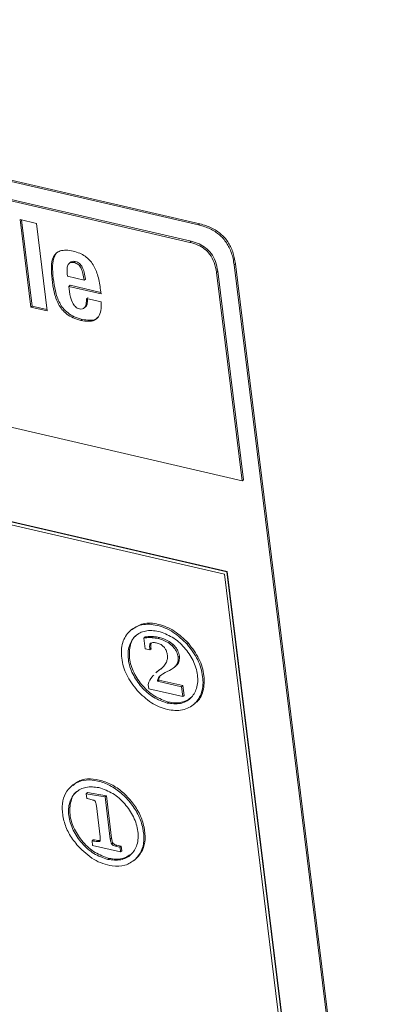
# Model space of a CAD drawing. Units: inches. Extents: x 2 to 195, y -7 to 151.
# Drawn here: x 168 to 170, y 112 to 116 of the extents above; entities that cross this region are included whole.
import ezdxf

# ---------------------------------------------------------------- set-up
doc = ezdxf.new("R2010")
doc.units = ezdxf.units.IN
doc.header["$MEASUREMENT"] = 0
doc.layers.add('SLD-0', color=179, linetype='Continuous')

msp = doc.modelspace()

# ---------------------------------------------------------------- linework, layer by layer
at = {"layer": 'SLD-0', "color": 179, "linetype": 'Continuous', "lineweight": 15}
for p, q in [((168.6842, 115.3992), (164.3127, 116.4115)), ((168.6903, 115.4045), (164.3188, 116.4167)), ((164.3667, 116.3029), (168.6406, 115.3132)), ((164.3728, 116.3081), (168.6467, 115.3184)), ((167.8799, 115.4072), (167.7991, 115.4259)), ((167.7991, 115.4259), (167.8525, 114.992)), ((167.8061, 115.4243), (167.8586, 114.9972)), ((167.9333, 114.9733), (167.8799, 115.4072)), ((168.6903, 115.4045), (168.6842, 115.3992)), ((168.6406, 115.3132), (168.6467, 115.3184)), ((168.0499, 115.2148), (168.0423, 115.2082)), ((168.0665, 115.2129), (168.0726, 115.2181)), ((168.8664, 115.2062), (168.8602, 115.201)), ((169.6577, 108.7187), (168.8602, 115.201)), ((169.6639, 108.7239), (168.8664, 115.2062)), ((168.8998, 114.1314), (164.3917, 115.1753)), ((167.9579, 115.1294), (167.964, 115.1346)), ((168.0345, 115.1447), (168.033, 115.1575)), ((168.1171, 115.1256), (168.0345, 115.1447)), ((168.1171, 115.1256), (168.1232, 115.1308)), ((168.7727, 115.1645), (168.7788, 115.1698)), ((168.7727, 115.1645), (168.8998, 114.1314)), ((168.7788, 115.1698), (168.9059, 114.1366)), ((168.0407, 115.0949), (168.0468, 115.1001)), ((168.0439, 115.0687), (168.0407, 115.0949)), ((168.0407, 115.0949), (168.2005, 115.0579)), ((168.0468, 115.1001), (168.1996, 115.0647)), ((168.2008, 115.0182), (168.1282, 115.035)), ((168.2005, 115.0579), (168.1982, 115.0767)), ((167.8525, 114.992), (167.8586, 114.9972)), ((167.8525, 114.992), (167.9333, 114.9733)), ((167.8586, 114.9972), (167.9325, 114.9801)), ((168.1156, 114.9864), (168.1233, 114.993)), ((168.1012, 114.9262), (168.1073, 114.9314)), ((166.7987, 114.1342), (168.8117, 113.6681)), ((168.8998, 114.1314), (168.9059, 114.1366)), ((168.826, 113.6812), (167.6419, 113.9554)), ((168.8248, 113.6802), (167.6367, 113.9553)), ((168.8117, 113.6681), (169.179, 110.6827)), ((168.8248, 113.6802), (168.826, 113.6812)), ((169.1959, 110.6637), (168.8248, 113.6802)), ((169.1972, 110.6647), (168.826, 113.6812)), ((168.3545, 113.3958), (168.3469, 113.3893)), ((168.4128, 113.352), (168.4189, 113.3572)), ((168.4194, 113.298), (168.4128, 113.352)), ((168.449, 113.3539), (168.4551, 113.3591)), ((168.4842, 113.3491), (168.4903, 113.3543)), ((168.6273, 113.3208), (168.6334, 113.326)), ((168.4421, 113.2928), (168.4194, 113.298)), ((168.4419, 113.2991), (168.448, 113.3043)), ((168.4419, 113.2991), (168.4421, 113.2928)), ((168.4421, 113.2928), (168.4482, 113.298)), ((168.448, 113.3043), (168.4482, 113.298)), ((168.552, 113.3146), (168.5581, 113.3198)), ((168.5827, 113.2564), (168.5888, 113.2616)), ((168.4791, 113.1854), (168.4715, 113.1789)), ((168.4729, 113.1788), (168.4815, 113.187)), ((168.479, 113.184), (168.4876, 113.1922)), ((168.4815, 113.187), (168.4907, 113.1939)), ((168.4815, 113.187), (168.4876, 113.1922)), ((168.4876, 113.1922), (168.4968, 113.1991)), ((168.4907, 113.1939), (168.4968, 113.1991)), ((168.518, 113.181), (168.5051, 113.173)), ((168.5629, 113.2055), (168.5705, 113.212)), ((168.4804, 113.1383), (168.4865, 113.1435)), ((168.4804, 113.1383), (168.5998, 113.1107)), ((168.4865, 113.1435), (168.606, 113.1159)), ((168.4371, 113.1005), (168.4345, 113.1222)), ((168.6059, 113.0615), (168.4371, 113.1005)), ((168.5998, 113.1107), (168.606, 113.1159)), ((168.5998, 113.1107), (168.6059, 113.0615)), ((168.606, 113.1159), (168.612, 113.0667)), ((168.529, 113.0295), (168.5352, 113.0347)), ((168.6059, 113.0615), (168.612, 113.0667)), ((168.6588, 113.0223), (168.6664, 113.0288)), ((168.0614, 112.6242), (168.0538, 112.6177)), ((168.1271, 112.5804), (168.1332, 112.5856)), ((168.13, 112.5565), (168.1271, 112.5804)), ((168.1271, 112.5804), (168.2208, 112.5649)), ((168.1332, 112.556), (168.13, 112.5565)), ((168.1332, 112.5856), (168.2269, 112.5702)), ((168.2208, 112.5649), (168.2269, 112.5702)), ((168.2208, 112.5649), (168.2466, 112.3552)), ((168.2269, 112.5702), (168.2527, 112.3604)), ((168.1962, 112.3668), (168.1773, 112.521)), ((168.1558, 112.3467), (168.162, 112.352)), ((168.1586, 112.324), (168.1558, 112.3467)), ((168.2466, 112.3552), (168.2527, 112.3604)), ((168.2976, 112.2918), (168.1586, 112.324)), ((168.2534, 112.3299), (168.2595, 112.3351)), ((168.2722, 112.3206), (168.2783, 112.3258)), ((168.2722, 112.3206), (168.2918, 112.3152)), ((168.2783, 112.3258), (168.2979, 112.3205)), ((168.2918, 112.3152), (168.2979, 112.3205)), ((168.2918, 112.3152), (168.2948, 112.3146)), ((168.2948, 112.3146), (168.3009, 112.3198)), ((168.2948, 112.3146), (168.2976, 112.2918)), ((168.2976, 112.2918), (168.3037, 112.297)), ((168.2979, 112.3205), (168.3009, 112.3198)), ((168.3009, 112.3198), (168.3037, 112.297)), ((168.234, 112.2547), (168.2401, 112.2599)), ((168.3657, 112.2507), (168.3733, 112.2572)), ((168.3704, 112.2548), (168.3765, 112.2601))]:
    msp.add_line(p, q, dxfattribs=at)
at = {"layer": 'SLD-0', "color": 8, "linetype": 'Continuous', "lineweight": 15}
msp.add_line((168.1937, 112.3435), (168.195, 112.3447), dxfattribs=at)
at = {"layer": 'SLD-0', "color": 179, "linetype": 'Continuous', "lineweight": 15}
for points, knots in [([(168.8602, 115.201), (168.8587, 115.2115), (168.8542, 115.2411), (168.8387, 115.2868), (168.8083, 115.3333), (168.766, 115.3688), (168.7228, 115.3892), (168.6943, 115.3966), (168.6842, 115.3992)], [0, 0, 0, 0, 0.111952, 0.314823, 0.502934, 0.690029, 0.890038, 1, 1, 1, 1]), ([(168.8664, 115.2062), (168.8648, 115.2168), (168.8603, 115.2463), (168.8448, 115.292), (168.8144, 115.3385), (168.7721, 115.3741), (168.7289, 115.3944), (168.7004, 115.4018), (168.6903, 115.4045)], [0, 0, 0, 0, 0.111953, 0.314827, 0.502925, 0.690033, 0.890037, 1, 1, 1, 1]), ([(168.0624, 115.2693), (168.0504, 115.2716), (168.0293, 115.2756), (167.9998, 115.2725), (167.9777, 115.2607), (167.9585, 115.234), (167.952, 115.1876), (167.9558, 115.15), (167.9579, 115.1294)], [0, 0, 0, 0, 0.163865, 0.288785, 0.391545, 0.490636, 0.719861, 1, 1, 1, 1]), ([(168.6406, 115.3132), (168.6543, 115.3093), (168.6803, 115.302), (168.7144, 115.2813), (168.7429, 115.2523), (168.7641, 115.2126), (168.7697, 115.1811), (168.7727, 115.1645)], [0, 0, 0, 0, 0.19831, 0.379201, 0.553079, 0.764615, 1, 1, 1, 1]), ([(168.6467, 115.3184), (168.6604, 115.3146), (168.6864, 115.3072), (168.7206, 115.2866), (168.749, 115.2575), (168.7703, 115.2178), (168.7758, 115.1863), (168.7788, 115.1698)], [0, 0, 0, 0, 0.198303, 0.379191, 0.553056, 0.764637, 1, 1, 1, 1]), ([(167.9855, 115.2648), (167.9853, 115.2647), (167.9786, 115.261), (167.9655, 115.2379), (167.9577, 115.1933), (167.9618, 115.1554), (167.964, 115.1346)], [0, 0, 0, 0, 0.00616, 0.168013, 0.542465, 1, 1, 1, 1]), ([(168.1982, 115.0767), (168.1947, 115.1), (168.1883, 115.1435), (168.1683, 115.1941), (168.1442, 115.226), (168.1218, 115.2453), (168.0942, 115.2605), (168.0734, 115.2663), (168.0624, 115.2693)], [0, 0, 0, 0, 0.277636, 0.518788, 0.631778, 0.745528, 0.866114, 1, 1, 1, 1]), ([(168.033, 115.1575), (168.0324, 115.165), (168.0312, 115.179), (168.0342, 115.1988), (168.0443, 115.2116), (168.0564, 115.2146), (168.0629, 115.2135), (168.0665, 115.2129)], [0, 0, 0, 0, 0.287356, 0.539839, 0.749062, 0.861281, 1, 1, 1, 1]), ([(168.05, 115.2132), (168.051, 115.2146), (168.0538, 115.2183), (168.0627, 115.2196), (168.0691, 115.2186), (168.0726, 115.2181)], [0, 0, 0, 0, 0.197948, 0.55657, 1, 1, 1, 1]), ([(168.0665, 115.2129), (168.0704, 115.2118), (168.0779, 115.2096), (168.0877, 115.2034), (168.0956, 115.1952), (168.1044, 115.1808), (168.1118, 115.1572), (168.1152, 115.1369), (168.1171, 115.1256)], [0, 0, 0, 0, 0.11207, 0.215415, 0.318061, 0.42691, 0.681222, 1, 1, 1, 1]), ([(168.0726, 115.2181), (168.0765, 115.217), (168.084, 115.2148), (168.0938, 115.2086), (168.1017, 115.2004), (168.1105, 115.186), (168.1179, 115.1624), (168.1213, 115.1421), (168.1232, 115.1308)], [0, 0, 0, 0, 0.112052, 0.215421, 0.318021, 0.426874, 0.68118, 1, 1, 1, 1]), ([(167.9579, 115.1294), (167.9607, 115.1085), (167.9661, 115.0667), (167.9828, 115.0158), (168.0064, 114.9798), (168.0308, 114.9562), (168.0629, 114.937), (168.0879, 114.9299), (168.1012, 114.9262)], [0, 0, 0, 0, 0.234557, 0.470143, 0.588452, 0.711401, 0.845726, 1, 1, 1, 1]), ([(167.964, 115.1346), (167.9668, 115.1137), (167.9723, 115.0719), (167.9889, 115.021), (168.0125, 114.985), (168.0369, 114.9615), (168.069, 114.9422), (168.094, 114.9352), (168.1073, 114.9314)], [0, 0, 0, 0, 0.234574, 0.470139, 0.588443, 0.711391, 0.845729, 1, 1, 1, 1]), ([(168.093, 114.9836), (168.0894, 114.9847), (168.0822, 114.9871), (168.073, 114.9943), (168.0652, 115.0035), (168.0513, 115.0269), (168.0472, 115.0499), (168.0439, 115.0687)], [0, 0, 0, 0, 0.108483, 0.217932, 0.333232, 0.456159, 1, 1, 1, 1]), ([(168.1282, 115.035), (168.128, 115.0258), (168.1278, 115.0101), (168.1218, 114.9901), (168.1075, 114.9811), (168.0982, 114.9827), (168.093, 114.9836)], [0, 0, 0, 0, 0.374549, 0.631988, 0.796299, 1, 1, 1, 1]), ([(168.1343, 115.0403), (168.134, 115.0313), (168.1334, 115.0161), (168.1296, 114.9972), (168.123, 114.9935), (168.122, 114.993)], [0, 0, 0, 0, 0.554605, 0.935898, 1, 1, 1, 1]), ([(168.1012, 114.9262), (168.1138, 114.9238), (168.1359, 114.9197), (168.1674, 114.9248), (168.1913, 114.9441), (168.2026, 114.9779), (168.2015, 115.0037), (168.2008, 115.0182)], [0, 0, 0, 0, 0.224653, 0.396663, 0.545974, 0.742782, 1, 1, 1, 1]), ([(168.1073, 114.9314), (168.1197, 114.9292), (168.1416, 114.9253), (168.1705, 114.9284), (168.1812, 114.9384), (168.1846, 114.9416)], [0, 0, 0, 0, 0.4689576, 0.8280213, 1, 1, 1, 1]), ([(168.6273, 113.3208), (168.605, 113.3427), (168.5623, 113.3848), (168.4825, 113.4177), (168.4046, 113.4244), (168.3392, 113.3909), (168.3007, 113.328), (168.2996, 113.2488), (168.3235, 113.1648), (168.3607, 113.1169), (168.3799, 113.0921)], [0, 0, 0, 0, 0.144141, 0.276869, 0.393533, 0.496894, 0.60131, 0.720318, 0.855102, 1, 1, 1, 1]), ([(168.6334, 113.326), (168.6111, 113.348), (168.5683, 113.3902), (168.4891, 113.4223), (168.4111, 113.4312), (168.372, 113.4056), (168.3545, 113.3941)], [0, 0, 0, 0, 0.2949365, 0.56649, 0.8051889, 1, 1, 1, 1]), ([(168.4853, 113.3851), (168.4634, 113.388), (168.4227, 113.3933), (168.3665, 113.3649), (168.3348, 113.3112), (168.3321, 113.2431), (168.3549, 113.1721), (168.399, 113.1078), (168.4572, 113.0551), (168.5055, 113.0379), (168.529, 113.0295)], [0, 0, 0, 0, 0.118161, 0.219833, 0.322551, 0.443074, 0.580527, 0.722938, 0.864602, 1, 1, 1, 1]), ([(168.529, 113.0295), (168.5509, 113.0266), (168.5917, 113.0213), (168.6478, 113.0497), (168.6795, 113.1033), (168.6822, 113.1715), (168.6594, 113.2425), (168.6154, 113.3068), (168.5571, 113.3595), (168.5089, 113.3767), (168.4853, 113.3851)], [0, 0, 0, 0, 0.11815, 0.219827, 0.32255, 0.443071, 0.580537, 0.722958, 0.864616, 1, 1, 1, 1]), ([(168.3802, 113.3681), (168.379, 113.3675), (168.3609, 113.3586), (168.3423, 113.3143), (168.3378, 113.249), (168.3612, 113.1771), (168.4051, 113.1131), (168.4633, 113.0603), (168.5116, 113.0431), (168.5352, 113.0347)], [0, 0, 0, 0, 0.009089, 0.139553, 0.292644, 0.467225, 0.648107, 0.828033, 1, 1, 1, 1]), ([(168.4128, 113.352), (168.4196, 113.3528), (168.4316, 113.3542), (168.4437, 113.354), (168.449, 113.3539)], [0, 0, 0, 0, 0.5645637, 1, 1, 1, 1]), ([(168.4189, 113.3572), (168.4257, 113.358), (168.4377, 113.3594), (168.4499, 113.3592), (168.4551, 113.3591)], [0, 0, 0, 0, 0.564569, 1, 1, 1, 1]), ([(168.4461, 113.3262), (168.4456, 113.3259), (168.4443, 113.3251), (168.4431, 113.3229), (168.4422, 113.3199), (168.441, 113.3119), (168.4415, 113.3049), (168.4419, 113.2991)], [0, 0, 0, 0, 0.069098, 0.152909, 0.259321, 0.392284, 1, 1, 1, 1]), ([(168.4745, 113.3281), (168.4688, 113.3291), (168.4592, 113.3308), (168.45, 113.3276), (168.4461, 113.3262)], [0, 0, 0, 0, 0.586887, 1, 1, 1, 1]), ([(168.4487, 113.3259), (168.4486, 113.3258), (168.4481, 113.3244), (168.4473, 113.3171), (168.4477, 113.3101), (168.448, 113.3043)], [0, 0, 0, 0, 0.026396, 0.201435, 1, 1, 1, 1]), ([(168.449, 113.3539), (168.4556, 113.3534), (168.4675, 113.3526), (168.4791, 113.3502), (168.4842, 113.3491)], [0, 0, 0, 0, 0.560576, 1, 1, 1, 1]), ([(168.4551, 113.3591), (168.4618, 113.3586), (168.4736, 113.3578), (168.4852, 113.3554), (168.4903, 113.3543)], [0, 0, 0, 0, 0.560576, 1, 1, 1, 1]), ([(168.5293, 113.2666), (168.5283, 113.2724), (168.5264, 113.2836), (168.5195, 113.2988), (168.5089, 113.312), (168.4937, 113.3226), (168.4811, 113.3262), (168.4745, 113.3281)], [0, 0, 0, 0, 0.201471, 0.3842, 0.558399, 0.768235, 1, 1, 1, 1]), ([(168.4842, 113.3491), (168.4986, 113.345), (168.5235, 113.3377), (168.5435, 113.3215), (168.552, 113.3146)], [0, 0, 0, 0, 0.57791, 1, 1, 1, 1]), ([(168.4903, 113.3543), (168.5047, 113.3502), (168.5296, 113.343), (168.5497, 113.3267), (168.5581, 113.3198)], [0, 0, 0, 0, 0.577899, 1, 1, 1, 1]), ([(168.6649, 113.0292), (168.6665, 113.03), (168.6882, 113.0408), (168.7112, 113.0925), (168.7142, 113.1685), (168.6896, 113.2535), (168.6526, 113.3012), (168.6334, 113.326)], [0, 0, 0, 0, 0.015942, 0.220176, 0.452949, 0.716572, 1, 1, 1, 1]), ([(168.3799, 113.0921), (168.4022, 113.0701), (168.4449, 113.028), (168.5246, 112.9952), (168.6026, 112.9885), (168.668, 113.0219), (168.7065, 113.0849), (168.7076, 113.1641), (168.6836, 113.248), (168.6465, 113.2959), (168.6273, 113.3208)], [0, 0, 0, 0, 0.144146, 0.276857, 0.393533, 0.496896, 0.601303, 0.720321, 0.855095, 1, 1, 1, 1]), ([(168.552, 113.3146), (168.5566, 113.3099), (168.5654, 113.3007), (168.5773, 113.2814), (168.5807, 113.2658), (168.5827, 113.2564)], [0, 0, 0, 0, 0.293653, 0.571226, 1, 1, 1, 1]), ([(168.5581, 113.3198), (168.5627, 113.3151), (168.5716, 113.3059), (168.5834, 113.2866), (168.5868, 113.2711), (168.5888, 113.2616)], [0, 0, 0, 0, 0.293644, 0.571289, 1, 1, 1, 1]), ([(168.4907, 113.1939), (168.4979, 113.1997), (168.5114, 113.2106), (168.5243, 113.2301), (168.5302, 113.2491), (168.5296, 113.2607), (168.5293, 113.2666)], [0, 0, 0, 0, 0.3222149, 0.5982043, 0.7985162, 1, 1, 1, 1]), ([(168.5827, 113.2564), (168.583, 113.2487), (168.5835, 113.2339), (168.5701, 113.2079), (168.5517, 113.1981), (168.5399, 113.1917)], [0, 0, 0, 0, 0.2717655, 0.5279937, 1, 1, 1, 1]), ([(168.5888, 113.2616), (168.589, 113.2541), (168.5894, 113.2394), (168.5814, 113.2209), (168.5718, 113.2151), (168.5684, 113.213)], [0, 0, 0, 0, 0.406014, 0.788812, 1, 1, 1, 1]), ([(168.5399, 113.1917), (168.5346, 113.1895), (168.5272, 113.1863), (168.5202, 113.1822), (168.518, 113.181)], [0, 0, 0, 0, 0.699391, 1, 1, 1, 1]), ([(168.4345, 113.1222), (168.4393, 113.1361), (168.4453, 113.1536), (168.4588, 113.1656), (168.4617, 113.1681)], [0, 0, 0, 0, 0.791295, 1, 1, 1, 1]), ([(168.5051, 113.173), (168.4975, 113.1676), (168.4876, 113.1603), (168.481, 113.1467), (168.4806, 113.1411), (168.4804, 113.1383)], [0, 0, 0, 0, 0.618558, 0.813653, 1, 1, 1, 1]), ([(168.4913, 113.1597), (168.4913, 113.1597), (168.4891, 113.1576), (168.4874, 113.1518), (168.4868, 113.1462), (168.4865, 113.1435)], [0, 0, 0, 0, 0.009586, 0.516047, 1, 1, 1, 1]), ([(168.5352, 113.0347), (168.5575, 113.0313), (168.5976, 113.0253), (168.6314, 113.0472), (168.6464, 113.0569)], [0, 0, 0, 0, 0.555555, 1, 1, 1, 1]), ([(168.3704, 112.2548), (168.3816, 112.2678), (168.4045, 112.2945), (168.4153, 112.3509), (168.4096, 112.4113), (168.3884, 112.4741), (168.3509, 112.5326), (168.3031, 112.5836), (168.247, 112.6227), (168.1875, 112.6448), (168.1294, 112.6516), (168.0765, 112.6376), (168.0362, 112.6046), (168.0109, 112.5571), (168.0059, 112.4992), (168.0166, 112.4376), (168.0432, 112.3749), (168.0719, 112.3391), (168.0868, 112.3205)], [0, 0, 0, 0, 0.052056, 0.106982, 0.171114, 0.238427, 0.309544, 0.384069, 0.452865, 0.518689, 0.578471, 0.630677, 0.682865, 0.734949, 0.792551, 0.858671, 0.926836, 1, 1, 1, 1]), ([(168.3765, 112.2601), (168.3877, 112.273), (168.4106, 112.2997), (168.4215, 112.3561), (168.4158, 112.4165), (168.3945, 112.4794), (168.357, 112.5379), (168.3092, 112.5888), (168.2532, 112.6279), (168.1934, 112.6502), (168.1359, 112.6563), (168.0889, 112.6463), (168.0693, 112.6282), (168.0622, 112.6217)], [0, 0, 0, 0, 0.078879, 0.162105, 0.259288, 0.361305, 0.469068, 0.582004, 0.686252, 0.786001, 0.87659, 0.955705, 1, 1, 1, 1]), ([(168.1902, 112.6103), (168.1683, 112.6131), (168.1276, 112.6185), (168.0714, 112.59), (168.0398, 112.5364), (168.037, 112.4683), (168.0598, 112.3972), (168.1039, 112.333), (168.1621, 112.2802), (168.2104, 112.2631), (168.234, 112.2547)], [0, 0, 0, 0, 0.1181606, 0.2198314, 0.3225477, 0.4430758, 0.5805294, 0.7229399, 0.8646038, 1, 1, 1, 1]), ([(168.0851, 112.5933), (168.0839, 112.5927), (168.0658, 112.5838), (168.0472, 112.5395), (168.0427, 112.4742), (168.0661, 112.4023), (168.11, 112.3383), (168.1683, 112.2855), (168.2165, 112.2683), (168.2401, 112.2599)], [0, 0, 0, 0, 0.009075, 0.139545, 0.292638, 0.467215, 0.648107, 0.828027, 1, 1, 1, 1]), ([(168.234, 112.2547), (168.2559, 112.2518), (168.2966, 112.2465), (168.3527, 112.2749), (168.3844, 112.3285), (168.3871, 112.3966), (168.3643, 112.4677), (168.3203, 112.5319), (168.262, 112.5847), (168.2138, 112.6019), (168.1902, 112.6103)], [0, 0, 0, 0, 0.118151, 0.219828, 0.32255, 0.443071, 0.580537, 0.722954, 0.864616, 1, 1, 1, 1]), ([(168.17, 112.5447), (168.1693, 112.5452), (168.1675, 112.5463), (168.1628, 112.5481), (168.1514, 112.5517), (168.1409, 112.5542), (168.1332, 112.556)], [0, 0, 0, 0, 0.06562, 0.164283, 0.388128, 1, 1, 1, 1]), ([(168.1773, 112.521), (168.1765, 112.5268), (168.1756, 112.5338), (168.1728, 112.541), (168.1716, 112.5432), (168.1705, 112.5443), (168.17, 112.5447)], [0, 0, 0, 0, 0.698899, 0.821088, 0.920475, 1, 1, 1, 1]), ([(168.1558, 112.3467), (168.1651, 112.3452), (168.1765, 112.3434), (168.1893, 112.3425), (168.1925, 112.3433), (168.1937, 112.3435)], [0, 0, 0, 0, 0.740592, 0.904479, 1, 1, 1, 1]), ([(168.162, 112.352), (168.1712, 112.3506), (168.1826, 112.3489), (168.1943, 112.3477), (168.1964, 112.3481), (168.1964, 112.3481)], [0, 0, 0, 0, 0.814503, 0.994664, 1, 1, 1, 1]), ([(168.1937, 112.3435), (168.1942, 112.3439), (168.1952, 112.3446), (168.1961, 112.3465), (168.1967, 112.3491), (168.1974, 112.3559), (168.1968, 112.3619), (168.1962, 112.3668)], [0, 0, 0, 0, 0.068201, 0.151687, 0.257958, 0.391348, 1, 1, 1, 1]), ([(168.2466, 112.3552), (168.2475, 112.3493), (168.2485, 112.3418), (168.2513, 112.3334), (168.2528, 112.3309), (168.2534, 112.3299)], [0, 0, 0, 0, 0.674587, 0.8584, 1, 1, 1, 1]), ([(168.2527, 112.3604), (168.2536, 112.3545), (168.2546, 112.3471), (168.2574, 112.3386), (168.2589, 112.3362), (168.2595, 112.3351)], [0, 0, 0, 0, 0.674715, 0.858393, 1, 1, 1, 1]), ([(168.0868, 112.3205), (168.1119, 112.2963), (168.1598, 112.2499), (168.2441, 112.2206), (168.3197, 112.2195), (168.354, 112.2434), (168.3704, 112.2548)], [0, 0, 0, 0, 0.322415, 0.617985, 0.816718, 1, 1, 1, 1]), ([(168.2534, 112.3299), (168.2541, 112.3291), (168.2554, 112.3276), (168.2582, 112.3257), (168.2637, 112.3228), (168.2685, 112.3216), (168.2722, 112.3206)], [0, 0, 0, 0, 0.137193, 0.292878, 0.471843, 1, 1, 1, 1]), ([(168.2595, 112.3351), (168.2602, 112.3344), (168.2615, 112.3328), (168.2643, 112.3309), (168.2698, 112.3281), (168.2747, 112.3268), (168.2783, 112.3258)], [0, 0, 0, 0, 0.137137, 0.292952, 0.471896, 1, 1, 1, 1]), ([(168.2401, 112.2599), (168.2624, 112.2565), (168.3026, 112.2505), (168.3363, 112.2724), (168.3513, 112.2821)], [0, 0, 0, 0, 0.555554, 1, 1, 1, 1])]:
    msp.add_open_spline(points, degree=3, knots=knots, dxfattribs=at)

doc.saveas('drawing.dxf')
